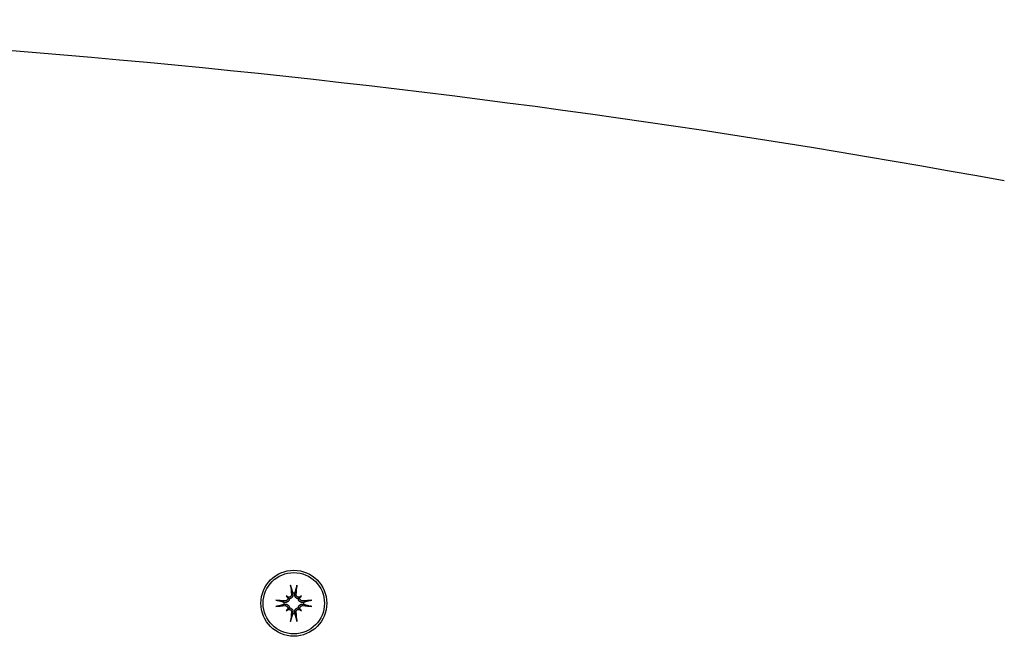
# Model space of a CAD drawing. Extents: x 41085 to 47553, y -10290 to -5833.
# Drawn here: x 44883 to 45032, y -7463 to -7370 of the extents above; entities that cross this region are included whole.
import ezdxf

# ---------------------------------------------------------------- set-up
doc = ezdxf.new("R2010")
doc.units = 0
doc.header["$LTSCALE"] = 30
doc.header["$MEASUREMENT"] = 0
doc.layers.get('0').update_dxf_attribs({"linetype": 'CONTINUOUS'})

# ---------------------------------------------------------------- blocks, each defined once
blk = doc.blocks.new('A$C6BCC5B34')
for p, q in [((1410.35, 299.01), (1410.55, 298.81)), ((1410.55, 298.81), (1410.83, 298.53)), ((1411.34, 299.38), (1411.36, 299.23)), ((1411.64, 299.23), (1411.66, 299.38)), ((1412.45, 298.81), (1412.17, 298.53)), ((1412.65, 299.01), (1412.45, 298.81)), ((1410.12, 297.99), (1409.97, 298.02)), ((1409.97, 297.69), (1410.12, 297.72)), ((1410.55, 296.9), (1410.83, 297.18)), ((1412.45, 296.9), (1412.17, 297.18)), ((1413.03, 298.02), (1412.88, 297.99)), ((1412.88, 297.72), (1413.03, 297.69)), ((1410.35, 296.7), (1410.55, 296.9)), ((1411.36, 296.48), (1411.34, 296.33)), ((1411.66, 296.33), (1411.64, 296.48)), ((1412.65, 296.7), (1412.45, 296.9))]:
    blk.add_line(p, q)
at = {"flags": 128}
for points in [[(1411.06, 300.36), (1411.06, 300.36), (1411.05, 300.37), (1411.05, 300.37), (1411.05, 300.38), (1411.05, 300.39), (1411.05, 300.4), (1411.05, 300.41), (1411.04, 300.42), (1411.04, 300.43), (1411.04, 300.44), (1411.04, 300.45), (1411.04, 300.46), (1411.04, 300.47), (1411.04, 300.48), (1411.03, 300.49), (1411.03, 300.5), (1411.03, 300.52), (1411.03, 300.53), (1411.03, 300.54), (1411.03, 300.55), (1411.03, 300.56), (1411.02, 300.57), (1411.02, 300.59), (1411.02, 300.6)], [(1411.06, 300.36), (1411.07, 300.3), (1411.09, 300.25), (1411.1, 300.21), (1411.11, 300.16), (1411.13, 300.11), (1411.14, 300.07), (1411.15, 300.02), (1411.17, 299.98), (1411.18, 299.93), (1411.19, 299.89), (1411.2, 299.85), (1411.22, 299.81), (1411.23, 299.77), (1411.24, 299.73), (1411.25, 299.7), (1411.26, 299.66), (1411.27, 299.62), (1411.28, 299.59), (1411.29, 299.55), (1411.3, 299.52), (1411.31, 299.48), (1411.32, 299.45), (1411.33, 299.42), (1411.34, 299.38)], [(1411.66, 299.38), (1411.67, 299.42), (1411.68, 299.45), (1411.69, 299.48), (1411.7, 299.52), (1411.71, 299.55), (1411.72, 299.59), (1411.73, 299.62), (1411.74, 299.66), (1411.75, 299.7), (1411.76, 299.73), (1411.77, 299.77), (1411.78, 299.81), (1411.8, 299.85), (1411.81, 299.89), (1411.82, 299.93), (1411.83, 299.98), (1411.85, 300.02), (1411.86, 300.07), (1411.87, 300.11), (1411.89, 300.16), (1411.9, 300.21), (1411.91, 300.25), (1411.93, 300.3), (1411.94, 300.36)], [(1411.98, 300.6), (1411.98, 300.59), (1411.98, 300.57), (1411.97, 300.56), (1411.97, 300.55), (1411.97, 300.54), (1411.97, 300.53), (1411.97, 300.52), (1411.97, 300.5), (1411.97, 300.49), (1411.96, 300.48), (1411.96, 300.47), (1411.96, 300.46), (1411.96, 300.45), (1411.96, 300.44), (1411.96, 300.43), (1411.96, 300.42), (1411.95, 300.41), (1411.95, 300.4), (1411.95, 300.39), (1411.95, 300.38), (1411.95, 300.37), (1411.95, 300.37), (1411.94, 300.36), (1411.94, 300.36)], [(1410.58, 298.69), (1410.59, 298.65), (1410.59, 298.62), (1410.59, 298.59), (1410.59, 298.56), (1410.58, 298.53), (1410.57, 298.5), (1410.56, 298.47), (1410.55, 298.44), (1410.54, 298.42), (1410.52, 298.39), (1410.5, 298.36), (1410.48, 298.34), (1410.46, 298.32), (1410.44, 298.3), (1410.41, 298.28), (1410.39, 298.26), (1410.36, 298.25), (1410.33, 298.24), (1410.3, 298.23), (1410.27, 298.22), (1410.24, 298.21), (1410.21, 298.21), (1410.18, 298.21), (1410.15, 298.21)], [(1411.14, 299.21), (1411.15, 299.18), (1411.14, 299.15), (1411.14, 299.12), (1411.14, 299.09), (1411.13, 299.05), (1411.12, 299.03), (1411.11, 299), (1411.09, 298.97), (1411.07, 298.94), (1411.06, 298.92), (1411.04, 298.9), (1411.02, 298.87), (1410.99, 298.85), (1410.97, 298.83), (1410.94, 298.82), (1410.91, 298.8), (1410.88, 298.79), (1410.85, 298.78), (1410.82, 298.77), (1410.79, 298.77), (1410.76, 298.77), (1410.73, 298.77), (1410.7, 298.77), (1410.67, 298.77)], [(1411.36, 299.23), (1411.37, 299.19), (1411.37, 299.16), (1411.37, 299.12), (1411.37, 299.08), (1411.36, 299.04), (1411.35, 299), (1411.34, 298.96), (1411.33, 298.92), (1411.32, 298.89), (1411.3, 298.85), (1411.28, 298.82), (1411.26, 298.78), (1411.23, 298.75), (1411.2, 298.72), (1411.17, 298.68), (1411.14, 298.66), (1411.11, 298.63), (1411.07, 298.61), (1411.03, 298.59), (1410.99, 298.57), (1410.95, 298.56), (1410.91, 298.54), (1410.87, 298.53), (1410.83, 298.53)], [(1412.17, 298.53), (1412.13, 298.53), (1412.09, 298.54), (1412.05, 298.56), (1412.01, 298.57), (1411.97, 298.59), (1411.93, 298.61), (1411.89, 298.63), (1411.86, 298.66), (1411.83, 298.68), (1411.8, 298.72), (1411.77, 298.75), (1411.74, 298.78), (1411.72, 298.82), (1411.7, 298.85), (1411.68, 298.89), (1411.67, 298.92), (1411.66, 298.96), (1411.65, 299), (1411.64, 299.04), (1411.63, 299.08), (1411.63, 299.12), (1411.63, 299.16), (1411.63, 299.19), (1411.64, 299.23)], [(1412.33, 298.77), (1412.3, 298.77), (1412.27, 298.77), (1412.24, 298.77), (1412.21, 298.77), (1412.18, 298.77), (1412.15, 298.78), (1412.12, 298.79), (1412.09, 298.8), (1412.06, 298.82), (1412.03, 298.84), (1412.01, 298.85), (1411.98, 298.87), (1411.96, 298.89), (1411.94, 298.92), (1411.92, 298.94), (1411.91, 298.97), (1411.89, 299), (1411.88, 299.03), (1411.87, 299.06), (1411.86, 299.09), (1411.86, 299.12), (1411.86, 299.15), (1411.85, 299.18), (1411.86, 299.21)], [(1412.85, 298.21), (1412.82, 298.21), (1412.79, 298.21), (1412.76, 298.21), (1412.73, 298.22), (1412.7, 298.23), (1412.67, 298.24), (1412.64, 298.25), (1412.61, 298.26), (1412.59, 298.28), (1412.56, 298.3), (1412.54, 298.32), (1412.52, 298.34), (1412.5, 298.36), (1412.48, 298.39), (1412.46, 298.42), (1412.45, 298.44), (1412.44, 298.47), (1412.43, 298.5), (1412.42, 298.53), (1412.41, 298.56), (1412.41, 298.59), (1412.41, 298.62), (1412.41, 298.65), (1412.42, 298.69)], [(1408.76, 298.33), (1408.77, 298.33), (1408.78, 298.33), (1408.79, 298.33), (1408.8, 298.33), (1408.82, 298.33), (1408.83, 298.33), (1408.84, 298.32), (1408.85, 298.32), (1408.86, 298.32), (1408.88, 298.32), (1408.89, 298.32), (1408.9, 298.32), (1408.91, 298.32), (1408.92, 298.31), (1408.93, 298.31), (1408.94, 298.31), (1408.95, 298.31), (1408.96, 298.31), (1408.97, 298.31), (1408.97, 298.3), (1408.98, 298.3), (1408.99, 298.3), (1408.99, 298.3), (1409, 298.3)], [(1409, 297.41), (1408.99, 297.41), (1408.99, 297.41), (1408.98, 297.41), (1408.97, 297.41), (1408.97, 297.4), (1408.96, 297.4), (1408.95, 297.4), (1408.94, 297.4), (1408.93, 297.4), (1408.92, 297.4), (1408.91, 297.4), (1408.9, 297.39), (1408.89, 297.39), (1408.88, 297.39), (1408.86, 297.39), (1408.85, 297.39), (1408.84, 297.39), (1408.83, 297.38), (1408.82, 297.38), (1408.8, 297.38), (1408.79, 297.38), (1408.78, 297.38), (1408.77, 297.38), (1408.76, 297.38)], [(1409.97, 298.02), (1409.94, 298.03), (1409.91, 298.04), (1409.87, 298.04), (1409.84, 298.05), (1409.8, 298.06), (1409.77, 298.07), (1409.73, 298.09), (1409.7, 298.1), (1409.66, 298.11), (1409.62, 298.12), (1409.58, 298.13), (1409.54, 298.14), (1409.5, 298.15), (1409.46, 298.16), (1409.42, 298.18), (1409.38, 298.19), (1409.33, 298.2), (1409.29, 298.21), (1409.24, 298.23), (1409.2, 298.24), (1409.15, 298.25), (1409.1, 298.27), (1409.05, 298.28), (1409, 298.3)], [(1409, 297.41), (1409.05, 297.43), (1409.1, 297.44), (1409.15, 297.46), (1409.2, 297.47), (1409.24, 297.48), (1409.29, 297.5), (1409.33, 297.51), (1409.38, 297.52), (1409.42, 297.53), (1409.46, 297.55), (1409.5, 297.56), (1409.54, 297.57), (1409.58, 297.58), (1409.62, 297.59), (1409.66, 297.6), (1409.7, 297.61), (1409.73, 297.63), (1409.77, 297.64), (1409.8, 297.65), (1409.84, 297.66), (1409.87, 297.67), (1409.91, 297.67), (1409.94, 297.68), (1409.97, 297.69)], [(1410.83, 298.53), (1410.82, 298.49), (1410.81, 298.45), (1410.8, 298.4), (1410.78, 298.36), (1410.77, 298.32), (1410.75, 298.29), (1410.72, 298.25), (1410.7, 298.22), (1410.67, 298.18), (1410.64, 298.15), (1410.61, 298.12), (1410.57, 298.1), (1410.54, 298.07), (1410.5, 298.06), (1410.47, 298.04), (1410.43, 298.02), (1410.39, 298.01), (1410.36, 298), (1410.32, 297.99), (1410.28, 297.99), (1410.24, 297.99), (1410.2, 297.99), (1410.16, 297.99), (1410.12, 297.99)], [(1410.12, 297.72), (1410.16, 297.72), (1410.2, 297.72), (1410.24, 297.72), (1410.28, 297.72), (1410.32, 297.72), (1410.36, 297.71), (1410.39, 297.7), (1410.43, 297.69), (1410.47, 297.67), (1410.5, 297.65), (1410.54, 297.64), (1410.57, 297.61), (1410.61, 297.59), (1410.64, 297.56), (1410.67, 297.53), (1410.7, 297.5), (1410.72, 297.46), (1410.75, 297.42), (1410.77, 297.39), (1410.78, 297.35), (1410.8, 297.31), (1410.81, 297.27), (1410.82, 297.22), (1410.83, 297.18)], [(1410.15, 297.5), (1410.18, 297.5), (1410.21, 297.5), (1410.24, 297.5), (1410.27, 297.49), (1410.3, 297.48), (1410.33, 297.47), (1410.36, 297.46), (1410.39, 297.45), (1410.41, 297.43), (1410.44, 297.41), (1410.46, 297.39), (1410.48, 297.37), (1410.5, 297.35), (1410.52, 297.32), (1410.54, 297.29), (1410.55, 297.27), (1410.56, 297.24), (1410.57, 297.21), (1410.58, 297.18), (1410.59, 297.15), (1410.59, 297.12), (1410.59, 297.09), (1410.59, 297.06), (1410.58, 297.02)], [(1410.83, 297.18), (1410.87, 297.18), (1410.91, 297.17), (1410.95, 297.15), (1410.99, 297.14), (1411.03, 297.12), (1411.07, 297.1), (1411.11, 297.08), (1411.14, 297.05), (1411.17, 297.03), (1411.2, 296.99), (1411.23, 296.96), (1411.26, 296.93), (1411.28, 296.89), (1411.3, 296.86), (1411.32, 296.82), (1411.33, 296.79), (1411.34, 296.75), (1411.35, 296.71), (1411.36, 296.67), (1411.37, 296.63), (1411.37, 296.59), (1411.37, 296.55), (1411.37, 296.52), (1411.36, 296.48)], [(1411.64, 296.48), (1411.63, 296.52), (1411.63, 296.55), (1411.63, 296.59), (1411.63, 296.63), (1411.64, 296.67), (1411.65, 296.71), (1411.66, 296.75), (1411.67, 296.79), (1411.68, 296.82), (1411.7, 296.86), (1411.72, 296.89), (1411.74, 296.93), (1411.77, 296.96), (1411.8, 296.99), (1411.83, 297.03), (1411.86, 297.05), (1411.89, 297.08), (1411.93, 297.1), (1411.97, 297.12), (1412.01, 297.14), (1412.05, 297.15), (1412.09, 297.17), (1412.13, 297.18), (1412.17, 297.18)], [(1412.88, 297.99), (1412.84, 297.99), (1412.8, 297.99), (1412.76, 297.99), (1412.72, 297.99), (1412.68, 297.99), (1412.64, 298), (1412.61, 298.01), (1412.57, 298.02), (1412.53, 298.04), (1412.5, 298.06), (1412.46, 298.07), (1412.43, 298.1), (1412.39, 298.12), (1412.36, 298.15), (1412.33, 298.18), (1412.3, 298.22), (1412.28, 298.25), (1412.25, 298.29), (1412.23, 298.32), (1412.22, 298.36), (1412.2, 298.4), (1412.19, 298.45), (1412.18, 298.49), (1412.17, 298.53)], [(1412.17, 297.18), (1412.18, 297.22), (1412.19, 297.27), (1412.2, 297.31), (1412.22, 297.35), (1412.23, 297.39), (1412.25, 297.42), (1412.28, 297.46), (1412.3, 297.5), (1412.33, 297.53), (1412.36, 297.56), (1412.39, 297.59), (1412.43, 297.61), (1412.46, 297.64), (1412.5, 297.65), (1412.53, 297.67), (1412.57, 297.69), (1412.61, 297.7), (1412.64, 297.71), (1412.68, 297.72), (1412.72, 297.72), (1412.76, 297.72), (1412.8, 297.72), (1412.84, 297.72), (1412.88, 297.72)], [(1412.42, 297.02), (1412.41, 297.06), (1412.41, 297.09), (1412.41, 297.12), (1412.41, 297.15), (1412.42, 297.18), (1412.43, 297.21), (1412.44, 297.24), (1412.45, 297.27), (1412.46, 297.3), (1412.48, 297.32), (1412.5, 297.35), (1412.52, 297.37), (1412.54, 297.39), (1412.56, 297.41), (1412.59, 297.43), (1412.61, 297.45), (1412.64, 297.46), (1412.67, 297.47), (1412.7, 297.48), (1412.73, 297.49), (1412.76, 297.5), (1412.79, 297.5), (1412.82, 297.5), (1412.85, 297.5)], [(1414, 298.3), (1413.95, 298.28), (1413.9, 298.27), (1413.85, 298.25), (1413.8, 298.24), (1413.76, 298.23), (1413.71, 298.21), (1413.67, 298.2), (1413.62, 298.19), (1413.58, 298.18), (1413.54, 298.16), (1413.5, 298.15), (1413.46, 298.14), (1413.42, 298.13), (1413.38, 298.12), (1413.34, 298.11), (1413.3, 298.1), (1413.27, 298.09), (1413.23, 298.07), (1413.2, 298.06), (1413.16, 298.05), (1413.13, 298.04), (1413.09, 298.04), (1413.06, 298.03), (1413.03, 298.02)], [(1413.03, 297.69), (1413.06, 297.68), (1413.09, 297.67), (1413.13, 297.67), (1413.16, 297.66), (1413.2, 297.65), (1413.23, 297.64), (1413.27, 297.63), (1413.3, 297.61), (1413.34, 297.6), (1413.38, 297.59), (1413.42, 297.58), (1413.46, 297.57), (1413.5, 297.56), (1413.54, 297.55), (1413.58, 297.53), (1413.62, 297.52), (1413.67, 297.51), (1413.71, 297.5), (1413.76, 297.48), (1413.8, 297.47), (1413.85, 297.46), (1413.9, 297.44), (1413.95, 297.43), (1414, 297.41)], [(1414, 298.3), (1414.01, 298.3), (1414.01, 298.3), (1414.02, 298.3), (1414.03, 298.3), (1414.03, 298.31), (1414.04, 298.31), (1414.05, 298.31), (1414.06, 298.31), (1414.07, 298.31), (1414.08, 298.31), (1414.09, 298.32), (1414.1, 298.32), (1414.11, 298.32), (1414.12, 298.32), (1414.14, 298.32), (1414.15, 298.32), (1414.16, 298.32), (1414.17, 298.33), (1414.18, 298.33), (1414.2, 298.33), (1414.21, 298.33), (1414.22, 298.33), (1414.23, 298.33), (1414.24, 298.33)], [(1414.24, 297.38), (1414.23, 297.38), (1414.22, 297.38), (1414.21, 297.38), (1414.2, 297.38), (1414.18, 297.38), (1414.17, 297.38), (1414.16, 297.39), (1414.15, 297.39), (1414.14, 297.39), (1414.12, 297.39), (1414.11, 297.39), (1414.1, 297.39), (1414.09, 297.4), (1414.08, 297.4), (1414.07, 297.4), (1414.06, 297.4), (1414.05, 297.4), (1414.04, 297.4), (1414.03, 297.4), (1414.03, 297.41), (1414.02, 297.41), (1414.01, 297.41), (1414.01, 297.41), (1414, 297.41)], [(1410.67, 296.94), (1410.7, 296.94), (1410.73, 296.94), (1410.76, 296.94), (1410.79, 296.94), (1410.82, 296.94), (1410.85, 296.93), (1410.88, 296.92), (1410.91, 296.91), (1410.94, 296.89), (1410.97, 296.88), (1410.99, 296.86), (1411.02, 296.84), (1411.04, 296.82), (1411.06, 296.79), (1411.08, 296.77), (1411.09, 296.74), (1411.11, 296.71), (1411.12, 296.68), (1411.13, 296.65), (1411.14, 296.62), (1411.14, 296.59), (1411.14, 296.56), (1411.15, 296.53), (1411.14, 296.5)], [(1411.34, 296.33), (1411.33, 296.29), (1411.32, 296.26), (1411.31, 296.23), (1411.3, 296.19), (1411.29, 296.16), (1411.28, 296.12), (1411.27, 296.09), (1411.26, 296.05), (1411.25, 296.02), (1411.24, 295.98), (1411.23, 295.94), (1411.22, 295.9), (1411.2, 295.86), (1411.19, 295.82), (1411.18, 295.78), (1411.17, 295.73), (1411.15, 295.69), (1411.14, 295.64), (1411.13, 295.6), (1411.11, 295.55), (1411.1, 295.5), (1411.09, 295.46), (1411.07, 295.41), (1411.06, 295.35)], [(1411.94, 295.35), (1411.93, 295.41), (1411.91, 295.46), (1411.9, 295.5), (1411.89, 295.55), (1411.87, 295.6), (1411.86, 295.64), (1411.85, 295.69), (1411.83, 295.73), (1411.82, 295.78), (1411.81, 295.82), (1411.8, 295.86), (1411.78, 295.9), (1411.77, 295.94), (1411.76, 295.98), (1411.75, 296.02), (1411.74, 296.05), (1411.73, 296.09), (1411.72, 296.12), (1411.71, 296.16), (1411.7, 296.19), (1411.69, 296.23), (1411.68, 296.26), (1411.67, 296.29), (1411.66, 296.33)], [(1411.86, 296.5), (1411.85, 296.53), (1411.86, 296.56), (1411.86, 296.59), (1411.86, 296.62), (1411.87, 296.66), (1411.88, 296.69), (1411.89, 296.71), (1411.91, 296.74), (1411.93, 296.77), (1411.94, 296.79), (1411.96, 296.81), (1411.98, 296.84), (1412.01, 296.86), (1412.03, 296.88), (1412.06, 296.89), (1412.09, 296.91), (1412.12, 296.92), (1412.15, 296.93), (1412.18, 296.94), (1412.21, 296.94), (1412.24, 296.94), (1412.27, 296.94), (1412.3, 296.94), (1412.33, 296.94)], [(1411.02, 295.11), (1411.02, 295.12), (1411.02, 295.14), (1411.03, 295.15), (1411.03, 295.16), (1411.03, 295.17), (1411.03, 295.18), (1411.03, 295.19), (1411.03, 295.21), (1411.03, 295.22), (1411.04, 295.23), (1411.04, 295.24), (1411.04, 295.25), (1411.04, 295.26), (1411.04, 295.27), (1411.04, 295.28), (1411.04, 295.29), (1411.05, 295.3), (1411.05, 295.31), (1411.05, 295.32), (1411.05, 295.33), (1411.05, 295.34), (1411.05, 295.34), (1411.06, 295.35), (1411.06, 295.35)], [(1411.94, 295.35), (1411.94, 295.35), (1411.95, 295.34), (1411.95, 295.34), (1411.95, 295.33), (1411.95, 295.32), (1411.95, 295.31), (1411.95, 295.3), (1411.96, 295.29), (1411.96, 295.28), (1411.96, 295.27), (1411.96, 295.26), (1411.96, 295.25), (1411.96, 295.24), (1411.96, 295.23), (1411.97, 295.22), (1411.97, 295.21), (1411.97, 295.19), (1411.97, 295.18), (1411.97, 295.17), (1411.97, 295.16), (1411.97, 295.15), (1411.98, 295.14), (1411.98, 295.12), (1411.98, 295.11)]]:
    blk.add_lwpolyline(points, dxfattribs=at)
for radius in [5, 4.65]:
    blk.add_circle((1411.5, 297.86), radius)
for centre, radius, start, end in [((1250, -1108.22), 1494.57, 79.62152, 100.37848), ((1411.5, 297.86), 1.54, 83.9644, 96.0356), ((1411.5, 297.86), 1.54, 173.9644, 186.0356), ((1411.5, 297.86), 1.54, 353.9644, 6.0356), ((1411.5, 297.86), 1.54, 263.9644, 276.0356)]:
    blk.add_arc(centre, radius, start, end)
for centre, major_axis, ratio, start_param, end_param in [((1412.1, 297.92), (1.01, -9.43), 0.087156, 4.414969, 4.566032), ((1410.9, 297.92), (1.01, 9.43), 0.087156, 4.858746, 5.009809), ((1408.9, 294.86), (6.28, -5.46), 0.5, 1.718985, 1.767339), ((1414.49, 300.46), (-5.46, 6.28), 0.5, 1.374254, 1.422608), ((1410.71, 299.12), (-0.233, -0.268), 0.988452, 0.238563, 0.609495), ((1410.23, 298.65), (-0.268, -0.233), 0.988452, 2.532098, 2.903029), ((1414.1, 294.86), (6.28, 5.46), 0.5, 1.374254, 1.422608), ((1412.29, 299.12), (-0.233, 0.268), 0.988452, 2.532098, 2.903029), ((1408.51, 300.46), (-5.46, -6.28), 0.5, 1.718985, 1.767339), ((1412.77, 298.65), (-0.268, 0.233), 0.988452, 0.238563, 0.609495), ((1411.44, 297.25), (-9.43, 1.01), 0.087156, 4.858746, 5.009809), ((1411.44, 298.46), (9.43, 1.01), 0.087156, 4.414969, 4.566032), ((1411.56, 297.25), (-9.43, -1.01), 0.087156, 4.414969, 4.566032), ((1411.56, 298.46), (9.43, -1.01), 0.087156, 4.858746, 5.009809), ((1414.49, 295.25), (5.46, 6.28), 0.5, 1.718985, 1.767339), ((1408.9, 300.85), (-6.28, -5.46), 0.5, 1.374254, 1.422608), ((1410.23, 297.06), (0.268, -0.233), 0.988452, 0.238563, 0.609495), ((1410.71, 296.59), (0.233, -0.268), 0.988452, 2.532098, 2.903029), ((1412.1, 297.79), (-1.01, -9.43), 0.087156, 4.858746, 5.009809), ((1410.9, 297.79), (-1.01, 9.43), 0.087156, 4.414969, 4.566032), ((1412.29, 296.59), (0.233, 0.268), 0.988452, 0.238563, 0.609495), ((1414.1, 300.85), (-6.28, 5.46), 0.5, 1.718985, 1.767339), ((1412.77, 297.06), (0.268, 0.233), 0.988452, 2.532098, 2.903029), ((1408.51, 295.25), (5.46, -6.28), 0.5, 1.374254, 1.422608)]:
    blk.add_ellipse(centre, major_axis=major_axis, ratio=ratio, start_param=start_param, end_param=end_param)

msp = doc.modelspace()

# ---------------------------------------------------------------- block references
msp.add_blockref('A$C6BCC5B34', (43512.6, -7756.02))

doc.saveas('drawing.dxf')
